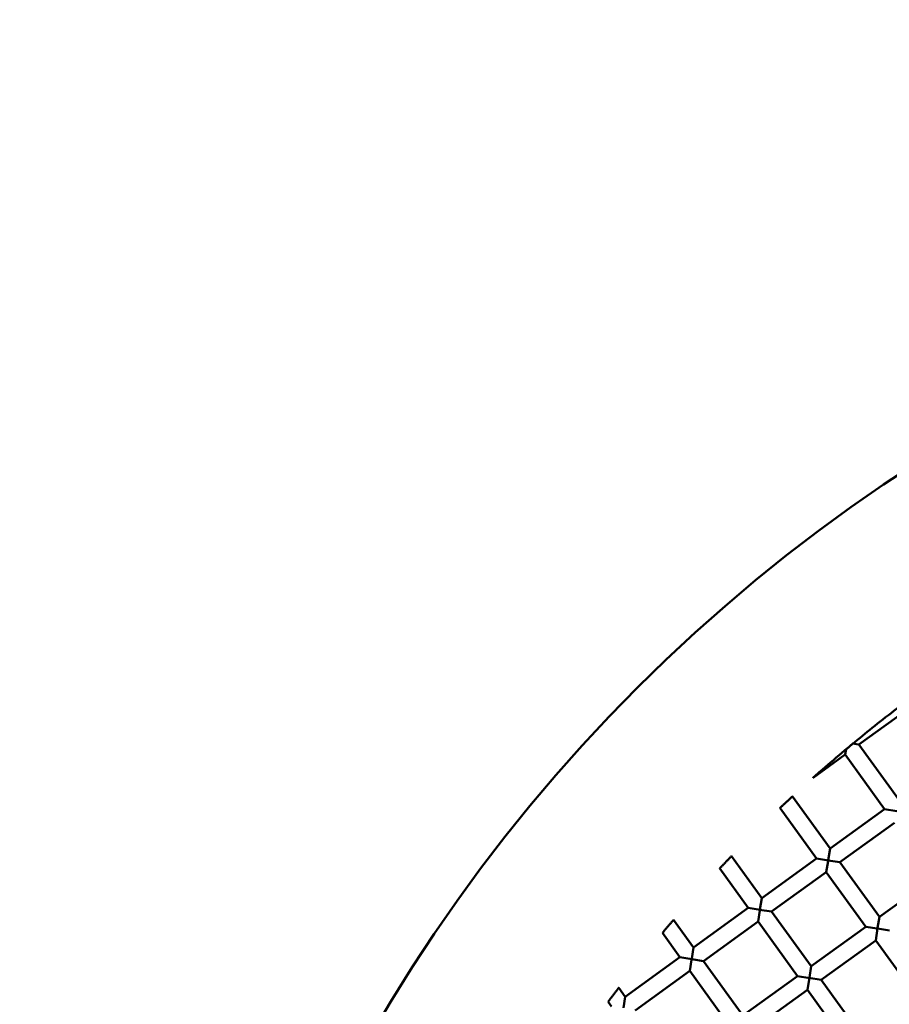
# Model space of a CAD drawing. Units: millimetres. Extents: x -1103 to 7767, y 0 to 18687.
# Drawn here: x 1088 to 1191, y 15970 to 16087 of the extents above; entities that cross this region are included whole.
import ezdxf

# ---------------------------------------------------------------- set-up
doc = ezdxf.new("R2010")
doc.units = ezdxf.units.MM
doc.layers.add('MD_Visible', color=7, linetype='Continuous', lineweight=50)
doc.styles.get("Standard").update_dxf_attribs({"font": 'square721_bt_roman.ttf'})
doc.dimstyles.new('BySEC', dxfattribs={"dimtxt": 180, "dimasz": 90, "dimexe": 1.25, "dimexo": 0.625, "dimtad": 1, "dimdec": 1, "dimlfac": 0.1, "dimrnd": 5, "dimtxsty": 'Standard', "dimcen": 20, "dimse1": 1, "dimse2": 1, "dimclrd": 256, "dimadec": 0, "dimazin": 0, "dimtfac": 1, "dimtdec": 1, "dimtmove": 1, "dimatfit": 3, "dimfxl": 1, "dimlwd": 5, "dimarcsym": 0})

# ---------------------------------------------------------------- blocks, each defined once
blk = doc.blocks.new('CustomObjectsInViewport8_0')
at = {"layer": 'MD_Visible'}
for p, q in [((1187.37, 3444.01), (1193.85, 3448.7)), ((1186.59, 3444.13), (1187.36, 3444.01)), ((1187.37, 3444.01), (1192.06, 3437.52)), ((1181.94, 3440.08), (1185.75, 3442.83)), ((1185.85, 3443.45), (1185.75, 3442.83)), ((1185.75, 3442.83), (1190.43, 3436.35)), ((1179.48, 3437.85), (1183.95, 3431.66)), ((1178.01, 3436.47), (1182.33, 3430.49)), ((1183.95, 3431.66), (1190.43, 3436.35)), ((1191.87, 3436.12), (1190.43, 3436.35)), ((1185.12, 3430.04), (1191.61, 3434.73)), ((1172.25, 3430.78), (1175.85, 3425.8)), ((1183.95, 3431.66), (1183.73, 3430.28)), ((1175.85, 3425.8), (1182.33, 3430.49)), ((1183.78, 3430.26), (1182.33, 3430.49)), ((1183.5, 3428.87), (1183.71, 3430.18)), ((1183.71, 3430.27), (1185.12, 3430.04)), ((1185.12, 3430.04), (1189.81, 3423.56)), ((1170.85, 3429.3), (1174.23, 3424.63)), ((1177.02, 3424.18), (1183.5, 3428.87)), ((1183.5, 3428.87), (1188.19, 3422.39)), ((1189.81, 3423.56), (1196.3, 3428.25)), ((1175.85, 3425.8), (1175.63, 3424.42)), ((1167.75, 3419.94), (1174.23, 3424.63)), ((1175.64, 3424.4), (1174.23, 3424.63)), ((1175.4, 3423.01), (1175.61, 3424.31)), ((1175.59, 3424.41), (1177.02, 3424.18)), ((1177.02, 3424.18), (1181.71, 3417.7)), ((1165.38, 3423.22), (1167.75, 3419.94)), ((1168.92, 3418.32), (1175.4, 3423.01)), ((1175.4, 3423.01), (1180.09, 3416.53)), ((1189.81, 3423.56), (1189.6, 3422.24)), ((1164.05, 3421.65), (1166.13, 3418.77)), ((1181.71, 3417.7), (1188.19, 3422.39)), ((1189.53, 3422.17), (1188.19, 3422.39)), ((1189.37, 3420.77), (1189.6, 3422.23)), ((1189.57, 3422.17), (1190.99, 3421.94)), ((1182.88, 3416.08), (1189.37, 3420.77)), ((1189.37, 3420.77), (1194.05, 3414.29)), ((1167.75, 3419.94), (1167.53, 3418.62)), ((1159.64, 3414.08), (1166.13, 3418.77)), ((1167.56, 3418.54), (1166.13, 3418.77)), ((1167.3, 3417.15), (1167.51, 3418.45)), ((1167.53, 3418.54), (1168.92, 3418.32)), ((1168.92, 3418.32), (1173.61, 3411.84)), ((1160.82, 3412.46), (1167.3, 3417.15)), ((1167.3, 3417.15), (1171.99, 3410.67)), ((1181.71, 3417.7), (1181.5, 3416.38)), ((1173.61, 3411.84), (1180.09, 3416.53)), ((1181.54, 3416.3), (1180.09, 3416.53)), ((1181.26, 3414.91), (1181.5, 3416.37)), ((1181.44, 3416.31), (1182.88, 3416.08)), ((1182.88, 3416.08), (1187.57, 3409.6)), ((1158.87, 3415.15), (1159.64, 3414.08)), ((1174.78, 3410.22), (1181.26, 3414.91)), ((1181.26, 3414.91), (1185.95, 3408.43)), ((1157.61, 3413.48), (1158.02, 3412.91)), ((1159.64, 3414.08), (1159.43, 3412.75))]:
    blk.add_line(p, q, dxfattribs=at)
at = {"layer": 'MD_Visible', "extrusion": (0, 0, -1)}
blk.add_circle((-1300.73, 3311.12), 197.5, dxfattribs=at)
at = {"layer": 'MD_Visible'}
for points, knots in [([(1194.04, 3449.92), (1192.38, 3448.68), (1190.65, 3447.35), (1188.18, 3445.38), (1187.41, 3444.75), (1186.65, 3444.12)], [0.1974446, 0.1974446, 0.1974446, 0.1974446, 0.7942699, 0.7942699, 1.0685884, 1.0685884, 1.0685884, 1.0685884]), ([(1186.65, 3444.12), (1186.62, 3444.1), (1186.6, 3444.08), (1186.47, 3443.98), (1186.37, 3443.89), (1186.18, 3443.73), (1186.07, 3443.64), (1185.93, 3443.53), (1185.89, 3443.49), (1185.85, 3443.45)], [-0.5011413, -0.5011413, -0.5011413, -0.5011413, -0.4903164, -0.4903164, -0.4525615, -0.4525615, -0.4147952, -0.4147952, -0.3960287, -0.3960287, -0.3960287, -0.3960287]), ([(1185.85, 3443.45), (1185.78, 3443.4), (1185.72, 3443.35), (1184.84, 3442.6), (1183.86, 3441.76), (1182.82, 3440.86), (1182.53, 3440.61), (1182.23, 3440.34), (1182.14, 3440.26), (1182.05, 3440.18), (1182.02, 3440.15), (1181.98, 3440.12), (1181.97, 3440.11), (1181.95, 3440.09), (1181.95, 3440.09), (1181.94, 3440.08), (1181.94, 3440.08), (1181.94, 3440.08)], [-3.8356195, -3.8356195, -3.8356195, -3.8356195, -3.8115316, -3.8115316, -3.4880791, -3.4880791, -3.3927347, -3.3927347, -3.3615711, -3.3615711, -3.3496868, -3.3496868, -3.3425118, -3.3425118, -3.3389243, -3.3389243, -3.3353368, -3.3353368, -3.3353368, -3.3353368]), ([(1178.01, 3436.47), (1178.01, 3436.47), (1178.01, 3436.47), (1178.01, 3436.48), (1178.03, 3436.5), (1178.11, 3436.57), (1178.17, 3436.63), (1178.31, 3436.76), (1178.39, 3436.84), (1178.56, 3437), (1178.65, 3437.08), (1178.83, 3437.25), (1178.92, 3437.33), (1179.09, 3437.49), (1179.17, 3437.57), (1179.31, 3437.7), (1179.37, 3437.75), (1179.45, 3437.82), (1179.47, 3437.85), (1179.48, 3437.85), (1179.48, 3437.85), (1179.48, 3437.85)], [-0.3688014, -0.3688014, -0.3688014, -0.3688014, -0.364651, -0.364651, -0.3259647, -0.3259647, -0.2861388, -0.2861388, -0.2474068, -0.2474068, -0.2106723, -0.2106723, -0.1739662, -0.1739662, -0.1352931, -0.1352931, -0.0954809, -0.0954809, -0.0567803, -0.0567803, -0.0524923, -0.0524923, -0.0524923, -0.0524923]), ([(1170.85, 3429.3), (1170.85, 3429.3), (1170.85, 3429.3), (1170.85, 3429.31), (1170.88, 3429.33), (1170.95, 3429.41), (1171.01, 3429.47), (1171.14, 3429.61), (1171.22, 3429.69), (1171.38, 3429.86), (1171.46, 3429.95), (1171.63, 3430.13), (1171.72, 3430.22), (1171.88, 3430.39), (1171.96, 3430.47), (1172.09, 3430.61), (1172.15, 3430.67), (1172.23, 3430.75), (1172.25, 3430.77), (1172.25, 3430.78), (1172.25, 3430.78), (1172.25, 3430.78)], [-0.3702453, -0.3702453, -0.3702453, -0.3702453, -0.3657846, -0.3657846, -0.3272976, -0.3272976, -0.2874514, -0.2874514, -0.2484652, -0.2484652, -0.2114232, -0.2114232, -0.1744231, -0.1744231, -0.1355231, -0.1355231, -0.0956958, -0.0956958, -0.0571871, -0.0571871, -0.0525412, -0.0525412, -0.0525412, -0.0525412]), ([(1164.05, 3421.65), (1164.05, 3421.65), (1164.05, 3421.65), (1164.05, 3421.65), (1164.07, 3421.67), (1164.14, 3421.76), (1164.2, 3421.82), (1164.32, 3421.97), (1164.39, 3422.06), (1164.55, 3422.24), (1164.63, 3422.34), (1164.79, 3422.53), (1164.87, 3422.62), (1165.03, 3422.81), (1165.1, 3422.89), (1165.23, 3423.04), (1165.28, 3423.1), (1165.35, 3423.19), (1165.37, 3423.21), (1165.38, 3423.22), (1165.38, 3423.22), (1165.38, 3423.22)], [-0.3722972, -0.3722972, -0.3722972, -0.3722972, -0.3674056, -0.3674056, -0.3291889, -0.3291889, -0.2893091, -0.2893091, -0.2499664, -0.2499664, -0.2124904, -0.2124904, -0.175071, -0.175071, -0.1358441, -0.1358441, -0.0959874, -0.0959874, -0.0577403, -0.0577403, -0.0526116, -0.0526116, -0.0526116, -0.0526116]), ([(1157.61, 3413.48), (1157.61, 3413.48), (1157.61, 3413.48), (1157.62, 3413.48), (1157.64, 3413.51), (1157.7, 3413.6), (1157.75, 3413.67), (1157.87, 3413.83), (1157.94, 3413.92), (1158.09, 3414.11), (1158.16, 3414.22), (1158.31, 3414.42), (1158.39, 3414.52), (1158.54, 3414.71), (1158.61, 3414.81), (1158.73, 3414.96), (1158.78, 3415.03), (1158.84, 3415.12), (1158.86, 3415.15), (1158.87, 3415.15), (1158.87, 3415.15), (1158.87, 3415.15)], [-0.3750316, -0.3750316, -0.3750316, -0.3750316, -0.369591, -0.369591, -0.3317132, -0.3317132, -0.2917789, -0.2917789, -0.2519646, -0.2519646, -0.2139131, -0.2139131, -0.1759347, -0.1759347, -0.136269, -0.136269, -0.0963605, -0.0963605, -0.058442, -0.058442, -0.0527068, -0.0527068, -0.0527068, -0.0527068])]:
    blk.add_open_spline(points, degree=3, knots=knots, dxfattribs=at)
blk = doc.blocks.new('*D4')
at = {"lineweight": 5, "transparency": 16777216}
blk.add_line((1300.73, 16155.23), (1300.73, 17475.23), dxfattribs=at)
at = {"transparency": 16777216}
for points in [[(1285.73, 17475.23), (1315.73, 17475.23), (1300.73, 17565.23)], [(1285.73, 16155.23), (1315.73, 16155.23), (1300.73, 16065.23)]]:
    blk.add_solid(points, dxfattribs=at)
at = {"layer": 'Defpoints', "color": 0, "transparency": 16777216}
for p in [(1300.73, 17565.23), (1300.73, 17565.23), (1300.73, 16065.23)]:
    blk.add_point(p, dxfattribs=at)
at = {"color": 0, "transparency": 16777216, "insert": (1238.65, 16815.23), "char_height": 120, "attachment_point": 5, "rotation": 90}
blk.add_mtext('150', dxfattribs=at)
blk = doc.blocks.new('*D8')
at = {"lineweight": 5, "transparency": 16777216}
blk.add_line((-457.03, 18476.27), (7676.4, 18476.27), dxfattribs=at)
at = {"transparency": 16777216}
for points in [[(-457.03, 18491.27), (-457.03, 18461.27), (-547.03, 18476.27)], [(7676.4, 18491.27), (7676.4, 18461.27), (7766.4, 18476.27)]]:
    blk.add_solid(points, dxfattribs=at)
at = {"layer": 'Defpoints', "color": 0, "transparency": 16777216}
for p in [(7766.4, 18476.27), (-547.03, 14836.83), (7766.4, 14597.03)]:
    blk.add_point(p, dxfattribs=at)
at = {"color": 0, "transparency": 16777216, "insert": (3609.69, 18569.07), "char_height": 180, "attachment_point": 5}
blk.add_mtext('830', dxfattribs=at)
blk = doc.blocks.new('*D9')
at = {"lineweight": 5, "transparency": 16777216}
blk.add_line((-891.67, 18171.71), (-891.67, 11710.52), dxfattribs=at)
at = {"transparency": 16777216}
for points in [[(-906.67, 18171.71), (-876.67, 18171.71), (-891.67, 18261.71)], [(-906.67, 11710.52), (-876.67, 11710.52), (-891.67, 11620.52)]]:
    blk.add_solid(points, dxfattribs=at)
at = {"layer": 'Defpoints', "color": 0, "transparency": 16777216}
for p in [(3656.23, 18261.71), (-891.67, 11620.52), (1356.86, 11620.52)]:
    blk.add_point(p, dxfattribs=at)
at = {"color": 0, "transparency": 16777216, "insert": (-984.59, 14941.11), "char_height": 180, "attachment_point": 5, "rotation": 90}
blk.add_mtext('665', dxfattribs=at)

msp = doc.modelspace()

# ---------------------------------------------------------------- linework, layer by layer
msp.add_lwpolyline([(3769.62, 12942.42, 0.217793), (3052.06, 12521.87, -0.10701), (2571.41, 12077.86), (2244.48, 11899.69, -0.654443), (-179.14, 13384.12, 0.170083), (-309.99, 14032.25, -0.222027), (-452.25, 15461.92, 0.091598), (-396.13, 15820.91, -0.485857), (1655.74, 17527.69, 0.257879), (2581.42, 17808.03, -0.37893), (4564.03, 17955.82), (5082.65, 17561.54, -0.158325), (5611.06, 16800.23, 0.344575), (6617.73, 16089.97, -0.300685), (7566.66, 15527.66, -0.198912), (7656.89, 13999.59), (7506.87, 13566.86, -0.198912), (6490.17, 12422.54, -0.321571), (5341.35, 12620.42, 0.115285), (4956.56, 12863.42), (4634.24, 12975.16, 0.153121), (4036.05, 12993.01, -0.043231)], format="xyb", close=True)

# ---------------------------------------------------------------- block references
at = {"layer": 'MD_Visible'}
msp.add_blockref('CustomObjectsInViewport8_0', (0, 12556.61), dxfattribs=at)

# ---------------------------------------------------------------- dimensions: what is measured, and where the dimension line sits
dim = msp.add_linear_dim(base=(7766.4, 18476.27), p1=(-547.03, 14836.83), p2=(7766.4, 14597.03), dimstyle='BySEC')
dim.commit()
dim.dimension.update_dxf_attribs({"geometry": '*D8', "text_midpoint": (3609.69, 18569.07)})
dim = msp.add_linear_dim(base=(-891.67, 11620.52), p1=(3656.23, 18261.71), p2=(1356.86, 11620.52), angle=90, dimstyle='BySEC')
dim.commit()
dim.dimension.update_dxf_attribs({"geometry": '*D9', "text_midpoint": (-984.59, 14941.11)})
dim = msp.add_aligned_dim(p1=(1300.73, 16065.23), p2=(1300.73, 17565.23), distance=0, dimstyle='BySEC', override={"dimtxt": 120})
dim.commit()
dim.dimension.update_dxf_attribs({"geometry": '*D4', "text_midpoint": (1238.65, 16815.23)})

doc.saveas('drawing.dxf')
